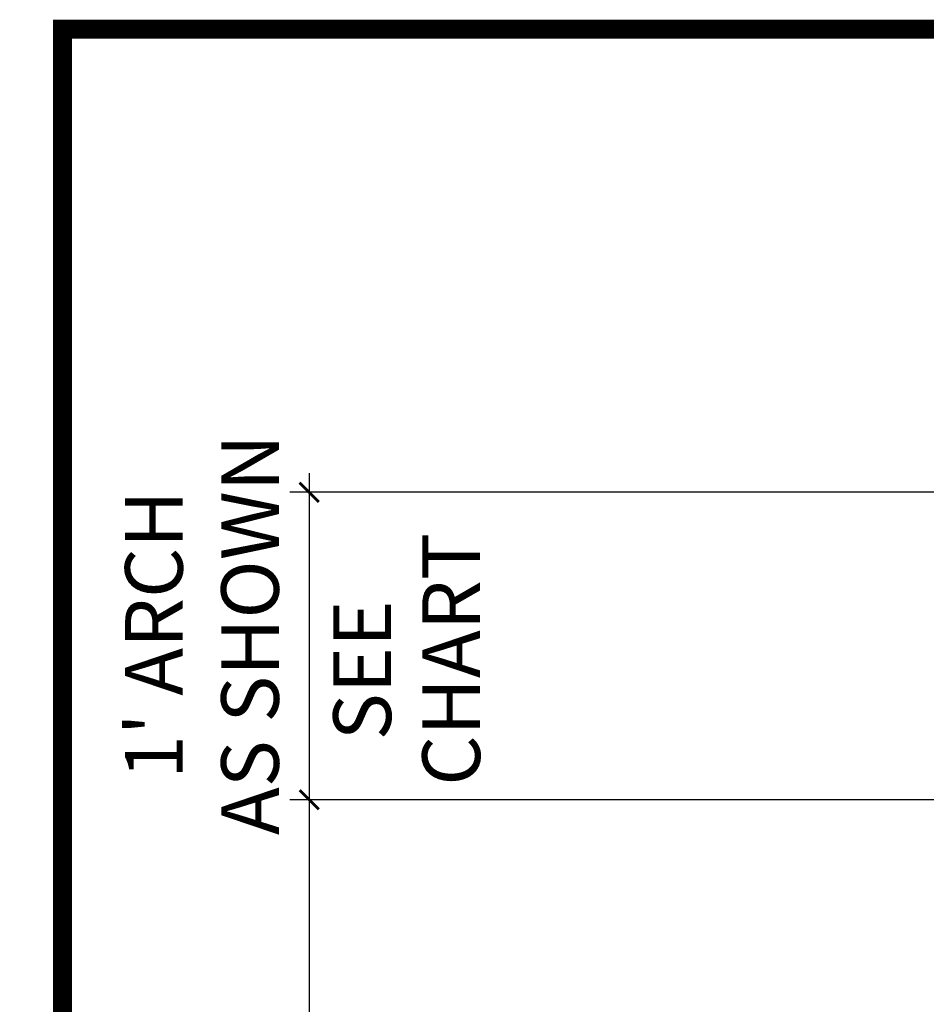
# Model space of a CAD drawing. Extents: x 99 to 5599, y 118 to 709.
# Drawn here: x 5343 to 5378, y 667 to 706 of the extents above; entities that cross this region are included whole.
import ezdxf

# ---------------------------------------------------------------- set-up
doc = ezdxf.new("R2010")
doc.units = 0
doc.header["$LTSCALE"] = 10
doc.header["$MEASUREMENT"] = 0
doc.layers.get('0').update_dxf_attribs({"linetype": 'CONTINUOUS'})
doc.layers.get('DEFPOINTS').update_dxf_attribs({"linetype": 'CONTINUOUS'})
doc.layers.add('5', color=50, linetype='CONTINUOUS', lineweight=9)
doc.layers.add('TITLE', color=7, linetype='CONTINUOUS')
doc.layers.get('0').off()
doc.styles.add('ARIAL', font='arial.ttf')
doc.styles.add('ARIALI', font='ariali.ttf')
doc.dimstyles.new('Annotative', dxfattribs={"dimscale": 0, "dimtxt": 0.0625, "dimasz": 0.03125, "dimexe": 0.03125, "dimexo": 0.03125, "dimgap": 0.046875, "dimtad": 2, "dimdec": 4, "dimzin": 0, "dimdsep": 46, "dimlunit": 4, "dimtxsty": 'ARIALI', "dimblk": 'ARCHTICK', "dimcen": 0, "dimdle": 0.03125, "dimadec": 0, "dimazin": 0, "dimtfac": 1, "dimtdec": 4, "dimtix": 1, "dimtofl": 0, "dimtmove": 1, "dimatfit": 0, "dimldrblk": 'INTEGRAL', "dimfxl": 1, "dimtolj": 1, "dimtzin": 0, "dimarcsym": 0})

# ---------------------------------------------------------------- blocks, each defined once
blk = doc.blocks.new('_ArchTick')
at = {"color": 0, "linetype": 'ByBlock', "const_width": 0.15}
blk.add_lwpolyline([(-0.5, -0.5), (0.5, 0.5)], dxfattribs=at)
blk = doc.blocks.new('*D108')
at = {"layer": '5', "color": 0, "lineweight": -2, "transparency": 16777216}
for p, q in [((5354.132, 676.213), (5354.132, 602.713)), ((5381.824, 675.463), (5353.382, 675.463)), ((5366.33, 603.463), (5353.382, 603.463))]:
    blk.add_line(p, q, dxfattribs=at)
at = {"layer": 'DEFPOINTS', "color": 0, "transparency": 16777216}
for p in [(5382.574, 675.463), (5354.132, 603.463), (5367.08, 603.463)]:
    blk.add_point(p, dxfattribs=at)
at = {"layer": '5', "color": 0, "lineweight": -2, "transparency": 16777216, "xscale": 0.75, "yscale": 0.75, "zscale": 0.75}
for p, rotation in [((5354.132, 675.463), 90), ((5354.132, 603.463), 270)]:
    blk.add_blockref('_ArchTick', p, dxfattribs=dict(at, rotation=rotation))
at = {"layer": '5', "color": 0, "transparency": 16777216, "insert": (5351.843, 639.463), "char_height": 2.25, "attachment_point": 5, "rotation": 90, "style": 'ARIALI'}
blk.add_mtext("\\A1;6' AS SHOWN", dxfattribs=at)
blk = doc.blocks.new('_Integral')
at = {"color": 0, "linetype": 'ByBlock', "lineweight": -2}
for centre, start, end in [((0.4, -0.1), 102, 168), ((-0.4, 0.1), 282, 348)]:
    blk.add_arc(centre, 0.454, start, end, dxfattribs=at)
blk = doc.blocks.new('*D114')
at = {"layer": '5', "color": 0, "lineweight": -2, "transparency": 16777216}
for p, q in [((5354.132, 688.213), (5354.132, 674.713)), ((5380.324, 687.463), (5353.382, 687.463)), ((5366.33, 675.463), (5353.382, 675.463))]:
    blk.add_line(p, q, dxfattribs=at)
at = {"layer": 'DEFPOINTS', "color": 0, "transparency": 16777216}
for p in [(5381.074, 687.463), (5354.132, 675.463), (5367.08, 675.463)]:
    blk.add_point(p, dxfattribs=at)
at = {"layer": '5', "color": 0, "lineweight": -2, "transparency": 16777216, "xscale": 0.75, "yscale": 0.75, "zscale": 0.75}
for p, rotation in [((5354.132, 687.463), 90), ((5354.132, 675.463), 270)]:
    blk.add_blockref('_ArchTick', p, dxfattribs=dict(at, rotation=rotation))
at = {"layer": '5', "color": 0, "transparency": 16777216, "insert": (5349.949, 681.906), "char_height": 2.25, "attachment_point": 5, "rotation": 90, "style": 'ARIALI'}
blk.add_mtext("\\A1;1' ARCH \\PAS SHOWN", dxfattribs=at)

msp = doc.modelspace()

# ---------------------------------------------------------------- linework, layer by layer
at = {"layer": 'TITLE'}
msp.add_lwpolyline([(5344.501, 700.43139, 0.7425, 0.7425, 0), (5344.501, 519.43514, 0.7425, 0.7425, 0), (5585.8135, 519.43514, 0.7425, 0.7425, 0), (5585.8135, 705.54043, 0.7425, 0.7425, 0), (5344.501, 705.54043, 0.7425, 0.7425, 0), (5344.501, 700.43139, 0.7425, 0.7425, 0)], format="xyseb", dxfattribs=at)

# ---------------------------------------------------------------- texts
at = {"layer": '5', "style": 'ARIAL'}
for s, p in [('CHART', (5360.80359, 676.00772)), ('SEE', (5357.33057, 677.78345))]:
    msp.add_text(s, height=2.256, rotation=90, dxfattribs=at).set_placement(p)

# ---------------------------------------------------------------- dimensions: what is measured, and where the dimension line sits
at = {"layer": '5'}
for base, p1, p2, text, picture, middle in [((5354.13166, 675.463), (5381.07394, 687.463), (5367.07991, 675.463), '<> ARCH \\PAS SHOWN', '*D114', (5354.13166, 681.90566)), ((5354.13166, 603.463), (5382.57394, 675.463), (5367.07991, 603.463), '<> AS SHOWN', '*D108', (5354.13166, 639.463))]:
    dim = msp.add_linear_dim(base=base, p1=p1, p2=p2, angle=90, text=text, dimstyle='Annotative', override={"dimtxt": 0.09375}, dxfattribs=at)
    dim.commit()
    dim.dimension.update_dxf_attribs({"geometry": picture, "text_midpoint": middle, "dimtype": 160})

doc.saveas('drawing.dxf')
